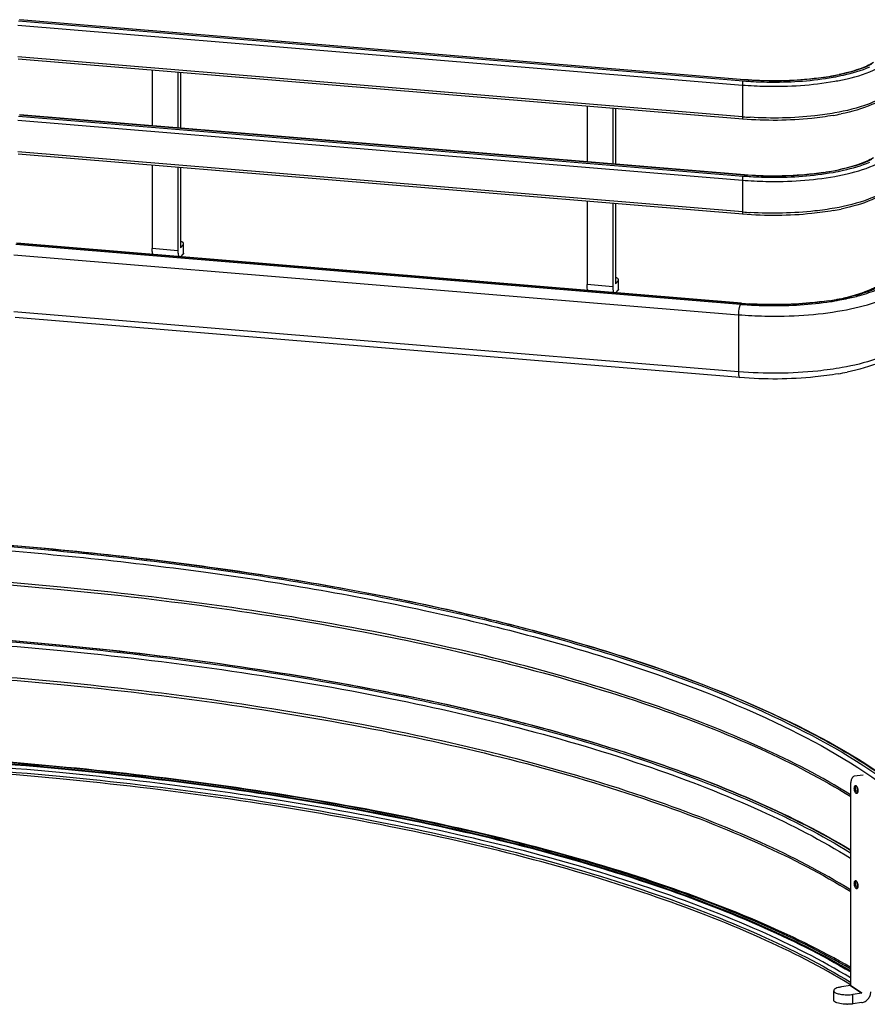
# Model space of a CAD drawing. Units: inches. Extents: x 0 to 17, y 0 to 11.
# Drawn here: x 3.4 to 4.6, y 7.8 to 9.3 of the extents above; entities that cross this region are included whole.
import ezdxf

# ---------------------------------------------------------------- set-up
doc = ezdxf.new("R2010")
doc.units = ezdxf.units.IN
doc.header["$LTSCALE"] = 0.935
doc.header["$MEASUREMENT"] = 0
doc.layers.get('0').update_dxf_attribs({"linetype": 'CONTINUOUS'})
doc.layers.add('_3216', color=7, linetype='CONTINUOUS')
doc.layers.add('_5155', color=7, linetype='CONTINUOUS')

msp = doc.modelspace()

# ---------------------------------------------------------------- linework, layer by layer
at = {"color": 7, "linetype": 'Continuous'}
for p, q in [((3.38936, 8.92823), (4.45858, 8.8397)), ((4.45961, 8.84088), (3.39038, 8.92941)), ((4.46001, 8.84111), (3.39079, 8.92964)), ((3.38617, 8.91285), (4.4554, 8.82432)), ((4.46003, 8.8411), (4.45961, 8.84088)), ((4.4554, 8.74007), (3.38617, 8.82861)), ((4.45756, 8.73149), (3.38834, 8.82002)), ((4.4554, 8.82432), (4.4554, 8.74007))]:
    msp.add_line(p, q, dxfattribs=at)
for centre, radius, start, end in [((4.53279, 9.22592), 0.38528, 280.10104, 281.78217), ((4.53323, 9.21895), 0.37804, 280.49112, 281.69906), ((4.53333, 9.23298), 0.39353, 280.10104, 281.78217), ((4.53678, 9.20158), 0.3603, 281.70646, 281.96018), ((4.53883, 9.19192), 0.35043, 281.95877, 282.5098), ((4.54154, 9.18411), 0.34257, 281.77764, 283.57488), ((4.54265, 9.15205), 0.31068, 282.79797, 283.4238), ((4.54252, 9.15271), 0.31135, 282.87259, 283.57902), ((4.53812, 9.20956), 0.36963, 281.79668, 282.03107), ((4.54316, 9.17256), 0.33059, 282.50454, 283.57507), ((4.55035, 9.1205), 0.2782, 283.38992, 285.78076), ((4.54294, 9.18739), 0.34694, 282.01663, 283.57952), ((4.54504, 9.14224), 0.30058, 283.5818, 283.80747), ((4.54907, 9.12605), 0.2839, 283.79754, 285.04785), ((4.55405, 9.10738), 0.26458, 285.0564, 285.56185), ((4.55581, 9.10103), 0.25798, 285.56348, 285.68737), ((4.56111, 9.08253), 0.23875, 285.66315, 287.63616), ((4.56892, 9.05774), 0.21275, 287.65357, 288.70944), ((4.57436, 9.0417), 0.19581, 288.70849, 289.83357), ((4.58098, 9.02342), 0.17637, 289.82478, 291.45864), ((4.48209, 8.82866), 0.02623, 163.09703, 165.93019), ((4.5045, 9.39435), 0.55655, 265.26673, 265.40268), ((4.50558, 9.39668), 0.5577, 265.27175, 266.498), ((4.50565, 9.40903), 0.57127, 265.40655, 266.49687), ((4.5056, 9.39136), 0.55214, 265.27168, 266.48949), ((4.52514, 9.26378), 0.42359, 278.65028, 280.10355), ((4.52501, 9.26968), 0.42973, 278.64223, 279.98418), ((4.52482, 9.28123), 0.44253, 278.64563, 279.75022), ((4.52921, 9.24047), 0.39993, 280.11569, 280.24212), ((4.52872, 9.24819), 0.40792, 279.99444, 280.11568), ((4.52854, 9.25931), 0.4203, 279.75636, 280.11498), ((4.53, 9.2361), 0.39548, 280.24188, 280.49852), ((4.53204, 9.14373), 0.41266, 279.8727, 281.7082)]:
    msp.add_arc(centre, radius, start, end, dxfattribs=at)
for points, knots in [([(4.65635, 8.86261), (4.65374, 8.8615), (4.64214, 8.85693), (4.63012, 8.85347), (4.62076, 8.85121)], [0, 0, 0, 0, 0.2273408, 1, 1, 1, 1]), ([(4.65783, 8.86262), (4.6552, 8.8615), (4.6435, 8.85688), (4.63139, 8.85339), (4.62195, 8.85111)], [0, 0, 0, 0, 0.22737, 1, 1, 1, 1]), ([(4.65788, 8.86492), (4.65566, 8.86376), (4.64538, 8.85885), (4.63454, 8.8552), (4.62601, 8.85278)], [0, 0, 0, 0, 0.2204959, 1, 1, 1, 1]), ([(4.6085, 8.83055), (4.62514, 8.83352), (4.65398, 8.8403), (4.68168, 8.85203), (4.69211, 8.8593)], [0, 0, 0, 0, 0.5708148, 1, 1, 1, 1]), ([(4.6244, 8.85014), (4.62779, 8.85097), (4.64022, 8.85418), (4.65245, 8.85823), (4.66105, 8.8619)], [0, 0, 0, 0, 0.2721355, 1, 1, 1, 1]), ([(4.45858, 8.8397), (4.45842, 8.83952), (4.45771, 8.83847), (4.45729, 8.83727), (4.45699, 8.83629)], [0, 0, 0, 0, 0.188546, 1, 1, 1, 1]), ([(4.47074, 8.83882), (4.48097, 8.83819), (4.52122, 8.8368), (4.56166, 8.83921), (4.59134, 8.84373)], [0, 0, 0, 0, 0.2545024, 1, 1, 1, 1]), ([(4.58958, 8.84483), (4.58023, 8.84341), (4.54107, 8.83871), (4.50143, 8.83819), (4.47151, 8.84002)], [0, 0, 0, 0, 0.2398808, 1, 1, 1, 1]), ([(4.58885, 8.84501), (4.57958, 8.8436), (4.54075, 8.83894), (4.50145, 8.83843), (4.47179, 8.84025)], [0, 0, 0, 0, 0.2398619, 1, 1, 1, 1]), ([(4.4554, 8.82432), (4.46838, 8.82325), (4.51946, 8.82073), (4.57097, 8.82385), (4.6085, 8.83055)], [0, 0, 0, 0, 0.2546459, 1, 1, 1, 1]), ([(4.67101, 8.76372), (4.66664, 8.76185), (4.64636, 8.7542), (4.62514, 8.74927), (4.6085, 8.7463)], [0, 0, 0, 0, 0.2194041, 1, 1, 1, 1]), ([(4.67836, 8.76064), (4.67415, 8.75835), (4.65417, 8.74894), (4.63267, 8.74316), (4.61578, 8.73966)], [0, 0, 0, 0, 0.2175443, 1, 1, 1, 1]), ([(4.6085, 8.7463), (4.59657, 8.74417), (4.54586, 8.73725), (4.49429, 8.73685), (4.4554, 8.74007)], [0, 0, 0, 0, 0.2370557, 1, 1, 1, 1]), ([(4.4554, 8.74007), (4.4554, 8.73802), (4.4555, 8.73549), (4.4566, 8.73156), (4.45756, 8.73149)], [0, 0, 0, 0, 0.6794324, 1, 1, 1, 1]), ([(4.6028, 8.73718), (4.59141, 8.7352), (4.5433, 8.72877), (4.4944, 8.72844), (4.45756, 8.73149)], [0, 0, 0, 0, 0.2382226, 1, 1, 1, 1]), ([(4.62103, 7.86129), (4.57664, 7.88682), (4.47748, 7.93484), (4.24525, 8.02044), (3.89972, 8.10358), (3.438, 8.16586), (3.10992, 8.18194), (2.94012, 8.18361)], [0, 0, 0, 0, 0.0890129, 0.190994, 0.4298169, 0.70482, 1, 1, 1, 1]), ([(4.62106, 7.85875), (4.57726, 7.88435), (4.479, 7.93254), (4.24779, 8.01865), (3.90229, 8.10235), (3.43965, 8.16512), (3.11055, 8.18133), (2.94012, 8.183)], [0, 0, 0, 0, 0.0881446, 0.1896245, 0.4282695, 0.7038512, 1, 1, 1, 1]), ([(2.94012, 8.18177), (3.11079, 8.1801), (3.44029, 8.16382), (3.90328, 8.10077), (4.24875, 8.01671), (4.47956, 7.93023), (4.57747, 7.88183), (4.62105, 7.85612)], [0, 0, 0, 0, 0.296502, 0.5722698, 0.8108125, 0.9121144, 1, 1, 1, 1]), ([(2.94012, 8.18087), (3.11091, 8.17919), (3.44059, 8.16288), (3.90372, 8.09971), (4.24918, 8.01548), (4.4798, 7.92882), (4.57756, 7.88033), (4.62103, 7.85458)], [0, 0, 0, 0, 0.2966634, 0.5725167, 0.8110131, 0.9122334, 1, 1, 1, 1]), ([(4.62092, 7.84587), (4.57792, 7.87185), (4.4809, 7.92077), (4.25114, 8.00823), (3.90577, 8.09322), (3.44193, 8.15698), (3.11142, 8.17344), (2.94012, 8.17513)], [0, 0, 0, 0, 0.0872169, 0.1880586, 0.4263364, 0.7025849, 1, 1, 1, 1]), ([(2.94012, 8.16983), (3.11162, 8.16813), (3.44243, 8.15162), (3.90653, 8.08764), (4.25186, 8.00237), (4.48129, 7.91461), (4.57803, 7.86553), (4.62085, 7.83946)], [0, 0, 0, 0, 0.2976977, 0.5740944, 0.8122897, 0.9129891, 1, 1, 1, 1]), ([(4.62083, 7.83562), (4.57802, 7.86168), (4.48127, 7.91077), (4.25185, 7.99852), (3.90652, 8.08379), (3.44243, 8.14777), (3.11161, 8.16428), (2.94012, 8.16598)], [0, 0, 0, 0, 0.0870123, 0.1877126, 0.425908, 0.7023035, 1, 1, 1, 1])]:
    msp.add_open_spline(points, degree=3, knots=knots, dxfattribs=at)
msp.add_open_spline([(4.45664, 8.83504), (4.45576, 8.83155), (4.4554, 8.82792), (4.4554, 8.82432)], degree=3, dxfattribs=at)
at = {"layer": '_3216', "color": 7, "linetype": 'Continuous'}
for p, q in [((3.39318, 9.25792), (4.4624, 9.16939)), ((4.46367, 9.17086), (3.39445, 9.25939)), ((4.46408, 9.17108), (3.39486, 9.25962)), ((3.3919, 9.25177), (4.46113, 9.16324)), ((4.46113, 9.11644), (3.3919, 9.20497)), ((4.46199, 9.113), (3.39277, 9.20153)), ((4.46408, 9.17108), (4.46367, 9.17086)), ((4.46113, 9.16324), (4.46113, 9.11644)), ((3.3919, 9.11136), (4.46113, 9.02283)), ((3.39318, 9.11751), (4.4624, 9.02898)), ((4.46367, 9.03045), (3.39445, 9.11898)), ((4.46408, 9.03067), (3.39486, 9.1192)), ((4.46113, 8.97602), (3.3919, 9.06456)), ((4.46199, 8.97259), (3.39277, 9.06112)), ((4.46113, 9.02283), (4.46113, 8.97602)), ((4.46408, 9.03067), (4.46367, 9.03045))]:
    msp.add_line(p, q, dxfattribs=at)
for centre, radius, start, end in [((4.50478, 9.68126), 0.51362, 265.26677, 265.439), ((4.50583, 9.69475), 0.52715, 265.44255, 266.49659), ((4.52379, 9.55682), 0.38656, 278.50293, 280.2575), ((4.53164, 9.51367), 0.34269, 280.252, 282.1471), ((4.47935, 9.16323), 0.01823, 177.32832, 179.95525), ((4.4813, 9.16315), 0.02017, 172.5079, 177.3611), ((4.50465, 9.64211), 0.52748, 265.26671, 265.3867), ((4.50573, 9.65595), 0.54136, 265.39065, 266.48848), ((4.53093, 9.48262), 0.3699, 280.00751, 281.86419), ((4.53164, 9.37325), 0.34269, 280.252, 282.1471), ((4.47935, 9.02281), 0.01823, 177.32832, 179.95525), ((4.4813, 9.02273), 0.02017, 172.5079, 177.3611), ((4.50478, 9.54085), 0.51362, 265.26677, 265.439), ((4.50583, 9.55434), 0.52715, 265.44255, 266.49659), ((4.52379, 9.41641), 0.38656, 278.50293, 280.2575), ((4.53093, 9.34221), 0.3699, 280.00751, 281.86419), ((4.50465, 9.5017), 0.52748, 265.26671, 265.3867), ((4.50573, 9.51554), 0.54136, 265.39065, 266.48848)]:
    msp.add_arc(centre, radius, start, end, dxfattribs=at)
for points, knots in [([(4.65467, 9.19626), (4.65145, 9.19441), (4.63525, 9.18647), (4.61771, 9.18165), (4.60375, 9.17864)], [0, 0, 0, 0, 0.2063748, 1, 1, 1, 1]), ([(4.6517, 9.19378), (4.64777, 9.19184), (4.62876, 9.18374), (4.60851, 9.17895), (4.59251, 9.1761)], [0, 0, 0, 0, 0.212262, 1, 1, 1, 1]), ([(4.59497, 9.17478), (4.60012, 9.1757), (4.61849, 9.17938), (4.63666, 9.18456), (4.64909, 9.18986)], [0, 0, 0, 0, 0.2788016, 1, 1, 1, 1]), ([(4.59743, 9.16879), (4.60357, 9.16988), (4.62494, 9.17425), (4.64612, 9.18058), (4.66009, 9.18751)], [0, 0, 0, 0, 0.285685, 1, 1, 1, 1]), ([(4.46113, 9.16324), (4.47268, 9.16228), (4.51816, 9.16004), (4.56402, 9.16282), (4.59743, 9.16879)], [0, 0, 0, 0, 0.2546459, 1, 1, 1, 1]), ([(4.4624, 9.16939), (4.46226, 9.16923), (4.46166, 9.1681), (4.46144, 9.16682), (4.4613, 9.16578)], [0, 0, 0, 0, 0.1661708, 1, 1, 1, 1]), ([(4.59251, 9.1761), (4.58246, 9.17431), (4.53979, 9.16848), (4.4964, 9.16815), (4.46367, 9.17086)], [0, 0, 0, 0, 0.2370558, 1, 1, 1, 1]), ([(4.58095, 9.17451), (4.57167, 9.17312), (4.53289, 9.16868), (4.49361, 9.16864), (4.46408, 9.17108)], [0, 0, 0, 0, 0.240623, 1, 1, 1, 1]), ([(4.47361, 9.16858), (4.484, 9.16795), (4.52453, 9.16666), (4.5653, 9.16949), (4.59497, 9.17478)], [0, 0, 0, 0, 0.2567116, 1, 1, 1, 1]), ([(4.66009, 9.14071), (4.65594, 9.13865), (4.63581, 9.13008), (4.61437, 9.125), (4.59743, 9.12198)], [0, 0, 0, 0, 0.2122126, 1, 1, 1, 1]), ([(4.66361, 9.14003), (4.65991, 9.13793), (4.64189, 9.12915), (4.62239, 9.12386), (4.60698, 9.12062)], [0, 0, 0, 0, 0.2125743, 1, 1, 1, 1]), ([(4.46113, 9.11644), (4.46113, 9.11561), (4.46117, 9.1146), (4.46161, 9.11303), (4.462, 9.113)], [0, 0, 0, 0, 0.6796307, 1, 1, 1, 1]), ([(4.59521, 9.11834), (4.5848, 9.1165), (4.54067, 9.11053), (4.49581, 9.1102), (4.46199, 9.113)], [0, 0, 0, 0, 0.2375648, 1, 1, 1, 1]), ([(4.59743, 9.12198), (4.58772, 9.12025), (4.54638, 9.11446), (4.50438, 9.11366), (4.47257, 9.11561)], [0, 0, 0, 0, 0.2364102, 1, 1, 1, 1]), ([(4.6517, 9.05337), (4.64777, 9.05142), (4.62876, 9.04333), (4.60851, 9.03854), (4.59251, 9.03569)], [0, 0, 0, 0, 0.212262, 1, 1, 1, 1]), ([(4.65467, 9.05585), (4.65145, 9.054), (4.63525, 9.04605), (4.61771, 9.04124), (4.60375, 9.03823)], [0, 0, 0, 0, 0.2063748, 1, 1, 1, 1]), ([(4.59497, 9.03437), (4.60012, 9.03529), (4.61849, 9.03897), (4.63666, 9.04414), (4.64909, 9.04945)], [0, 0, 0, 0, 0.2788016, 1, 1, 1, 1]), ([(4.59743, 9.02837), (4.60357, 9.02947), (4.62494, 9.03384), (4.64612, 9.04017), (4.66009, 9.0471)], [0, 0, 0, 0, 0.285685, 1, 1, 1, 1]), ([(4.46113, 9.02283), (4.47268, 9.02187), (4.51816, 9.01963), (4.56402, 9.02241), (4.59743, 9.02837)], [0, 0, 0, 0, 0.2546459, 1, 1, 1, 1]), ([(4.4624, 9.02898), (4.46226, 9.02882), (4.46166, 9.02769), (4.46144, 9.02641), (4.4613, 9.02537)], [0, 0, 0, 0, 0.1661708, 1, 1, 1, 1]), ([(4.59251, 9.03569), (4.58246, 9.0339), (4.53979, 9.02807), (4.4964, 9.02774), (4.46367, 9.03045)], [0, 0, 0, 0, 0.2370558, 1, 1, 1, 1]), ([(4.58095, 9.0341), (4.57167, 9.03271), (4.53289, 9.02826), (4.49361, 9.02823), (4.46408, 9.03067)], [0, 0, 0, 0, 0.240623, 1, 1, 1, 1]), ([(4.47361, 9.02817), (4.484, 9.02753), (4.52453, 9.02625), (4.5653, 9.02908), (4.59497, 9.03437)], [0, 0, 0, 0, 0.2567116, 1, 1, 1, 1]), ([(4.66009, 9.0003), (4.65594, 8.99824), (4.63581, 8.98966), (4.61437, 8.98459), (4.59743, 8.98157)], [0, 0, 0, 0, 0.2122126, 1, 1, 1, 1]), ([(4.66361, 8.99962), (4.65991, 8.99751), (4.64189, 8.98874), (4.62239, 8.98345), (4.60698, 8.98021)], [0, 0, 0, 0, 0.2125743, 1, 1, 1, 1]), ([(4.59743, 8.98157), (4.58772, 8.97984), (4.54638, 8.97405), (4.50438, 8.97325), (4.47257, 8.9752)], [0, 0, 0, 0, 0.2364102, 1, 1, 1, 1]), ([(4.46113, 8.97602), (4.46113, 8.9752), (4.46117, 8.97419), (4.46161, 8.97262), (4.462, 8.97259)], [0, 0, 0, 0, 0.6796307, 1, 1, 1, 1]), ([(4.59521, 8.97793), (4.5848, 8.97609), (4.54067, 8.97012), (4.49581, 8.96979), (4.46199, 8.97259)], [0, 0, 0, 0, 0.2375648, 1, 1, 1, 1]), ([(2.94012, 8.50397), (3.06466, 8.50274), (3.30892, 8.49318), (3.66264, 8.45753), (3.98778, 8.4021), (4.27289, 8.32902), (4.50793, 8.24105), (4.66593, 8.15266), (4.75698, 8.074), (4.80392, 8.0164), (4.83316, 7.95643), (4.83996, 7.91454), (4.83996, 7.89447)], [0, 0, 0, 0, 0.1780168, 0.3491301, 0.5077733, 0.6490445, 0.7691062, 0.8658318, 0.9056636, 0.9404546, 0.9713185, 1, 1, 1, 1]), ([(4.83098, 7.86023), (4.83511, 7.88002), (4.83713, 7.92195), (4.81881, 7.98466), (4.78055, 8.04518), (4.72363, 8.10331), (4.64873, 8.15906), (4.51802, 8.23415), (4.31264, 8.31619), (4.02354, 8.3944), (3.68936, 8.4539), (3.32322, 8.49222), (3.06962, 8.50245), (2.94012, 8.50373)], [0, 0, 0, 0, 0.0284659, 0.0578788, 0.0906055, 0.1282855, 0.171844, 0.2216899, 0.3401831, 0.4819458, 0.6428843, 0.8176241, 1, 1, 1, 1]), ([(2.94012, 8.5022), (3.06479, 8.50097), (3.30925, 8.49136), (3.66312, 8.45554), (3.9881, 8.39986), (4.27256, 8.32651), (4.5063, 8.23836), (4.66275, 8.14992), (4.75202, 8.07144), (4.79736, 8.01432), (4.8249, 7.95514), (4.83054, 7.91408), (4.83005, 7.8945)], [0, 0, 0, 0, 0.1789265, 0.3508417, 0.5100891, 0.6516841, 0.7717106, 0.867966, 0.9073831, 0.9416383, 0.971897, 1, 1, 1, 1]), ([(2.94012, 8.496), (3.06386, 8.49477), (3.30653, 8.48526), (3.65793, 8.44985), (3.98091, 8.3948), (4.26403, 8.32227), (4.49722, 8.23503), (4.6538, 8.14754), (4.74378, 8.06989), (4.78993, 8.01335), (4.81856, 7.95478), (4.82519, 7.91397), (4.82519, 7.89447)], [0, 0, 0, 0, 0.178442, 0.3499546, 0.5089497, 0.6504957, 0.7707031, 0.8673484, 0.9070014, 0.9414785, 0.9718881, 1, 1, 1, 1]), ([(2.94011, 8.4458), (3.11209, 8.44409), (3.4437, 8.42747), (3.90851, 8.36308), (4.25385, 8.27728), (4.48254, 8.18902), (4.57863, 8.13971), (4.62102, 8.11354)], [0, 0, 0, 0, 0.29839, 0.5751823, 0.8132232, 0.913568, 1, 1, 1, 1]), ([(4.6207, 8.11613), (4.57832, 8.1424), (4.48226, 8.19188), (4.25364, 8.28037), (3.90839, 8.36634), (3.44366, 8.43084), (3.11209, 8.44749), (2.94012, 8.4492)], [0, 0, 0, 0, 0.0865083, 0.1868598, 0.4248525, 0.7016114, 1, 1, 1, 1]), ([(2.94012, 8.36355), (3.11116, 8.36187), (3.44124, 8.34545), (3.90467, 8.28189), (4.25001, 8.19711), (4.48015, 8.10983), (4.57751, 8.06096), (4.62074, 8.03499)], [0, 0, 0, 0, 0.2970356, 0.5730542, 0.8113973, 0.9124359, 1, 1, 1, 1]), ([(4.62086, 8.03385), (4.5779, 8.05985), (4.48093, 8.1088), (4.25124, 8.19632), (3.90589, 8.28136), (3.44202, 8.34515), (3.11146, 8.36162), (2.94012, 8.36331)], [0, 0, 0, 0, 0.0871784, 0.1879935, 0.4262555, 0.7025314, 1, 1, 1, 1]), ([(2.94012, 8.36179), (3.11176, 8.36009), (3.44282, 8.34353), (3.9071, 8.27939), (4.2524, 8.1939), (4.48156, 8.10591), (4.57807, 8.05669), (4.62075, 8.03056)], [0, 0, 0, 0, 0.297922, 0.5744357, 0.812565, 0.9131517, 1, 1, 1, 1]), ([(2.94012, 8.35559), (3.11209, 8.35388), (3.44366, 8.33723), (3.90839, 8.27273), (4.25364, 8.18677), (4.48226, 8.09827), (4.57832, 8.0488), (4.6207, 8.02252)], [0, 0, 0, 0, 0.2983886, 0.5751475, 0.8131402, 0.9134917, 1, 1, 1, 1]), ([(2.94011, 8.30539), (3.11209, 8.30368), (3.4437, 8.28706), (3.90851, 8.22266), (4.25385, 8.13687), (4.48254, 8.04861), (4.57863, 7.9993), (4.62102, 7.97313)], [0, 0, 0, 0, 0.29839, 0.5751823, 0.8132232, 0.913568, 1, 1, 1, 1]), ([(4.6207, 7.97572), (4.57832, 8.00199), (4.48226, 8.05147), (4.25364, 8.13996), (3.90839, 8.22593), (3.44366, 8.29043), (3.11209, 8.30708), (2.94012, 8.30879)], [0, 0, 0, 0, 0.0865083, 0.1868598, 0.4248525, 0.7016114, 1, 1, 1, 1])]:
    msp.add_open_spline(points, degree=3, knots=knots, dxfattribs=at)
at = {"layer": '_5155', "color": 7, "linetype": 'Continuous'}
for p, q in [((3.59029, 9.18518), (3.59029, 9.10302)), ((3.62831, 9.18203), (3.62831, 9.09987)), ((3.63214, 9.18171), (3.63214, 9.09956)), ((4.23202, 9.13204), (4.23202, 9.04989)), ((4.27005, 9.12889), (4.27005, 9.04674)), ((4.27387, 9.12858), (4.27387, 9.04642)), ((3.59029, 9.04477), (3.59029, 8.92185)), ((3.62831, 9.04162), (3.62831, 8.9187)), ((3.63214, 9.0413), (3.63214, 8.92311)), ((4.23202, 8.99163), (4.23202, 8.86871)), ((4.27005, 8.98848), (4.27005, 8.86556)), ((4.27387, 8.98817), (4.27387, 8.86997)), ((3.62831, 8.9187), (3.59029, 8.92185)), ((3.63215, 8.92308), (3.63596, 8.92747)), ((3.63215, 8.92308), (3.63215, 8.92307)), ((3.63596, 8.92747), (3.63596, 8.91343)), ((3.63663, 8.915), (3.63663, 8.92904)), ((3.63265, 8.90961), (3.63596, 8.91343)), ((4.27005, 8.86556), (4.23202, 8.86871)), ((4.27389, 8.86994), (4.27388, 8.86994)), ((4.27389, 8.86994), (4.27769, 8.87433)), ((4.27769, 8.87433), (4.27769, 8.86029)), ((4.27837, 8.86186), (4.27837, 8.87591)), ((4.27439, 8.85648), (4.27769, 8.86029)), ((4.63952, 8.14516), (4.62614, 8.14323)), ((4.62063, 8.12926), (4.62063, 7.83444)), ((4.62863, 8.12824), (4.62931, 8.12877)), ((4.62896, 8.1296), (4.62969, 8.12887)), ((4.62969, 8.12887), (4.63015, 8.12815)), ((4.63027, 8.11912), (4.63007, 8.11923)), ((4.63073, 8.11903), (4.63027, 8.11912)), ((4.62863, 7.98783), (4.62931, 7.98835)), ((4.62896, 7.98918), (4.62969, 7.98846)), ((4.62969, 7.98846), (4.63015, 7.98774)), ((4.63027, 7.9787), (4.63007, 7.97881)), ((4.63073, 7.97862), (4.63027, 7.9787)), ((4.62058, 7.83439), (4.60725, 7.83246)), ((4.62058, 7.83439), (4.63724, 7.82336)), ((4.63728, 7.82341), (4.62063, 7.83444)), ((4.59589, 7.81291), (4.59589, 7.82695)), ((4.63724, 7.82336), (4.62391, 7.82144)), ((4.62391, 7.8074), (4.62391, 7.82144)), ((4.63724, 7.80932), (4.62391, 7.8074))]:
    msp.add_line(p, q, dxfattribs=at)
for points in [[(3.63215, 8.92307), (3.63214, 8.92307), (3.63214, 8.92307), (3.63214, 8.92308), (3.63214, 8.92308), (3.63214, 8.92309), (3.63214, 8.92309), (3.63214, 8.9231), (3.63214, 8.92311)], [(4.27388, 8.86994), (4.27388, 8.86994), (4.27388, 8.86994), (4.27388, 8.86994), (4.27388, 8.86994), (4.27388, 8.86995), (4.27387, 8.86996), (4.27387, 8.86996), (4.27387, 8.86997)], [(4.62058, 7.83439), (4.62059, 7.83439), (4.6206, 7.83439), (4.62061, 7.83439), (4.62061, 7.8344), (4.62062, 7.83441), (4.62062, 7.83441), (4.62062, 7.83442), (4.62063, 7.83443), (4.62063, 7.83444)], [(4.63728, 7.82341), (4.63728, 7.82341), (4.63728, 7.8234), (4.63728, 7.82339), (4.63727, 7.82338), (4.63727, 7.82338), (4.63726, 7.82337), (4.63725, 7.82337), (4.63725, 7.82336), (4.63724, 7.82336)]]:
    msp.add_lwpolyline(points, dxfattribs=at)
for centre, radius, start, end in [((4.62948, 8.12798), 0.000801, 101.36097, 102.73165), ((4.63066, 8.11982), 0.000795, 275.14286, 278.21523), ((4.62948, 7.98757), 0.000801, 101.36097, 102.73165), ((4.63066, 7.97941), 0.000795, 275.14286, 278.21523), ((4.61558, 7.87048), 0.06365, 269.61496, 270.77217)]:
    msp.add_arc(centre, radius, start, end, dxfattribs=at)
for points, knots in [([(3.59148, 8.91302), (3.59099, 8.91416), (3.59044, 8.91714), (3.59029, 8.92011), (3.59029, 8.92185)], [0, 0, 0, 0, 0.4182798, 1, 1, 1, 1]), ([(3.63663, 8.92904), (3.63663, 8.9294), (3.63637, 8.93021), (3.63542, 8.93123), (3.63397, 8.93215), (3.6328, 8.93266), (3.63214, 8.93291)], [0, 0, 0, 0, 0.1740195, 0.3879857, 0.6617736, 1, 1, 1, 1]), ([(3.63596, 8.92747), (3.63606, 8.92759), (3.63641, 8.92805), (3.63663, 8.92863), (3.63663, 8.92904)], [0, 0, 0, 0, 0.2802541, 1, 1, 1, 1]), ([(3.62831, 8.9187), (3.62831, 8.91697), (3.62846, 8.91399), (3.62902, 8.91101), (3.62951, 8.90987)], [0, 0, 0, 0, 0.5817202, 1, 1, 1, 1]), ([(3.63663, 8.915), (3.63663, 8.91487), (3.63657, 8.91429), (3.63625, 8.91376), (3.63596, 8.91343)], [0, 0, 0, 0, 0.2307547, 1, 1, 1, 1]), ([(4.27837, 8.87591), (4.27837, 8.87627), (4.27811, 8.87707), (4.27715, 8.87809), (4.2757, 8.87902), (4.27454, 8.87952), (4.27388, 8.87977)], [0, 0, 0, 0, 0.1740195, 0.3879857, 0.6617736, 1, 1, 1, 1]), ([(4.23322, 8.85988), (4.23273, 8.86103), (4.23217, 8.864), (4.23202, 8.86698), (4.23202, 8.86871)], [0, 0, 0, 0, 0.4182798, 1, 1, 1, 1]), ([(4.27005, 8.86556), (4.27005, 8.86383), (4.2702, 8.86086), (4.27075, 8.85788), (4.27124, 8.85673)], [0, 0, 0, 0, 0.5817202, 1, 1, 1, 1]), ([(4.27769, 8.87433), (4.2778, 8.87445), (4.27815, 8.87491), (4.27837, 8.87549), (4.27837, 8.87591)], [0, 0, 0, 0, 0.2802541, 1, 1, 1, 1]), ([(4.27837, 8.86186), (4.27837, 8.86173), (4.2783, 8.86115), (4.27799, 8.86063), (4.27769, 8.86029)], [0, 0, 0, 0, 0.2307547, 1, 1, 1, 1]), ([(4.62614, 8.14323), (4.6253, 8.14311), (4.62403, 8.14229), (4.62287, 8.14065), (4.62173, 8.13823), (4.62084, 8.13437), (4.62063, 8.13106), (4.62063, 8.12926)], [0, 0, 0, 0, 0.1606391, 0.2605526, 0.3772773, 0.6607791, 1, 1, 1, 1]), ([(4.62896, 8.11789), (4.62854, 8.11817), (4.6278, 8.11912), (4.62702, 8.12091), (4.62649, 8.1231), (4.62629, 8.12538), (4.62646, 8.12743), (4.62691, 8.12898), (4.62787, 8.13), (4.62867, 8.12978), (4.62896, 8.1296)], [0, 0, 0, 0, 0.1056193, 0.248523, 0.4147059, 0.5835833, 0.7339166, 0.8493537, 0.9276612, 1, 1, 1, 1]), ([(4.63007, 8.11923), (4.62953, 8.11959), (4.62869, 8.12103), (4.62804, 8.12344), (4.62791, 8.12599), (4.62824, 8.12767), (4.62863, 8.12824)], [0, 0, 0, 0, 0.2042941, 0.4909306, 0.7829106, 1, 1, 1, 1]), ([(4.62939, 8.12873), (4.62937, 8.12874), (4.62934, 8.12876), (4.62931, 8.12877), (4.6293, 8.12878)], [0, 0, 0, 0, 0.7527546, 1, 1, 1, 1]), ([(4.63072, 8.11902), (4.63084, 8.11913), (4.6311, 8.11962), (4.63137, 8.12063), (4.63148, 8.1221), (4.63134, 8.12431), (4.63085, 8.12644), (4.63003, 8.12804), (4.6296, 8.12859), (4.62939, 8.12873)], [0, 0, 0, 0, 0.0475805, 0.1568224, 0.304922, 0.4734133, 0.801776, 0.9275425, 1, 1, 1, 1]), ([(4.63015, 8.12815), (4.63084, 8.12689), (4.63158, 8.12407), (4.63165, 8.12116), (4.63133, 8.11977)], [0, 0, 0, 0, 0.5015022, 1, 1, 1, 1]), ([(4.63038, 8.12733), (4.63015, 8.12622), (4.63021, 8.12393), (4.6308, 8.1217), (4.63134, 8.12071)], [0, 0, 0, 0, 0.4999913, 1, 1, 1, 1]), ([(4.63133, 8.11977), (4.63124, 8.11938), (4.63102, 8.1187), (4.63048, 8.11788), (4.62967, 8.11754), (4.62917, 8.11775), (4.62896, 8.11789)], [0, 0, 0, 0, 0.3343483, 0.5874256, 0.7859824, 1, 1, 1, 1]), ([(4.62896, 7.97748), (4.62854, 7.97776), (4.6278, 7.97871), (4.62702, 7.9805), (4.62649, 7.98269), (4.62629, 7.98497), (4.62646, 7.98702), (4.62691, 7.98857), (4.62787, 7.98959), (4.62867, 7.98937), (4.62896, 7.98918)], [0, 0, 0, 0, 0.1056193, 0.248523, 0.4147059, 0.5835833, 0.7339166, 0.8493537, 0.9276612, 1, 1, 1, 1]), ([(4.63007, 7.97881), (4.62953, 7.97917), (4.62869, 7.98062), (4.62804, 7.98303), (4.62791, 7.98558), (4.62824, 7.98726), (4.62863, 7.98783)], [0, 0, 0, 0, 0.2042941, 0.4909306, 0.7829106, 1, 1, 1, 1]), ([(4.63133, 7.97936), (4.63124, 7.97896), (4.63102, 7.97828), (4.63048, 7.97746), (4.62967, 7.97713), (4.62917, 7.97734), (4.62896, 7.97748)], [0, 0, 0, 0, 0.3343483, 0.5874256, 0.7859824, 1, 1, 1, 1]), ([(4.62939, 7.98832), (4.62937, 7.98833), (4.62934, 7.98835), (4.62931, 7.98836), (4.6293, 7.98837)], [0, 0, 0, 0, 0.7527546, 1, 1, 1, 1]), ([(4.63072, 7.97861), (4.63084, 7.97872), (4.6311, 7.97921), (4.63137, 7.98022), (4.63148, 7.98169), (4.63134, 7.9839), (4.63085, 7.98602), (4.63003, 7.98763), (4.6296, 7.98818), (4.62939, 7.98832)], [0, 0, 0, 0, 0.0475805, 0.1568224, 0.304922, 0.4734133, 0.801776, 0.9275425, 1, 1, 1, 1]), ([(4.63015, 7.98774), (4.63084, 7.98648), (4.63158, 7.98366), (4.63165, 7.98075), (4.63133, 7.97936)], [0, 0, 0, 0, 0.5015022, 1, 1, 1, 1]), ([(4.63038, 7.98691), (4.63015, 7.98581), (4.63021, 7.98351), (4.6308, 7.98129), (4.63134, 7.9803)], [0, 0, 0, 0, 0.4999913, 1, 1, 1, 1]), ([(4.60725, 7.83246), (4.60568, 7.83224), (4.60286, 7.83169), (4.59964, 7.83062), (4.5977, 7.82954), (4.59648, 7.82859), (4.59589, 7.82757), (4.59589, 7.82695)], [0, 0, 0, 0, 0.3582582, 0.6484151, 0.7636432, 0.8586833, 1, 1, 1, 1]), ([(4.59589, 7.82695), (4.59589, 7.82673), (4.5961, 7.82563), (4.59702, 7.82485), (4.59774, 7.82438)], [0, 0, 0, 0, 0.2070436, 1, 1, 1, 1]), ([(4.59774, 7.82438), (4.59836, 7.82397), (4.59985, 7.82323), (4.60353, 7.82201), (4.60915, 7.82105), (4.61641, 7.82073), (4.62144, 7.82108), (4.62391, 7.82144)], [0, 0, 0, 0, 0.083074, 0.1851305, 0.4353287, 0.719896, 1, 1, 1, 1]), ([(4.63724, 7.80932), (4.63904, 7.80958), (4.64263, 7.81089), (4.64699, 7.81463), (4.64993, 7.81964), (4.65066, 7.82347), (4.65066, 7.82534)], [0, 0, 0, 0, 0.2414801, 0.4942629, 0.7503223, 1, 1, 1, 1]), ([(4.59774, 7.81034), (4.59746, 7.81052), (4.59661, 7.81115), (4.59589, 7.81217), (4.59589, 7.81291)], [0, 0, 0, 0, 0.3127211, 1, 1, 1, 1]), ([(4.61515, 7.80683), (4.61169, 7.80685), (4.60679, 7.80724), (4.60099, 7.80872), (4.59866, 7.80973), (4.59774, 7.81034)], [0, 0, 0, 0, 0.5787243, 0.8163929, 1, 1, 1, 1]), ([(4.62391, 7.8074), (4.62331, 7.80731), (4.62083, 7.807), (4.61833, 7.80686), (4.61644, 7.80683)], [0, 0, 0, 0, 0.2407372, 1, 1, 1, 1])]:
    msp.add_open_spline(points, degree=3, knots=knots, dxfattribs=at)

doc.saveas('drawing.dxf')
